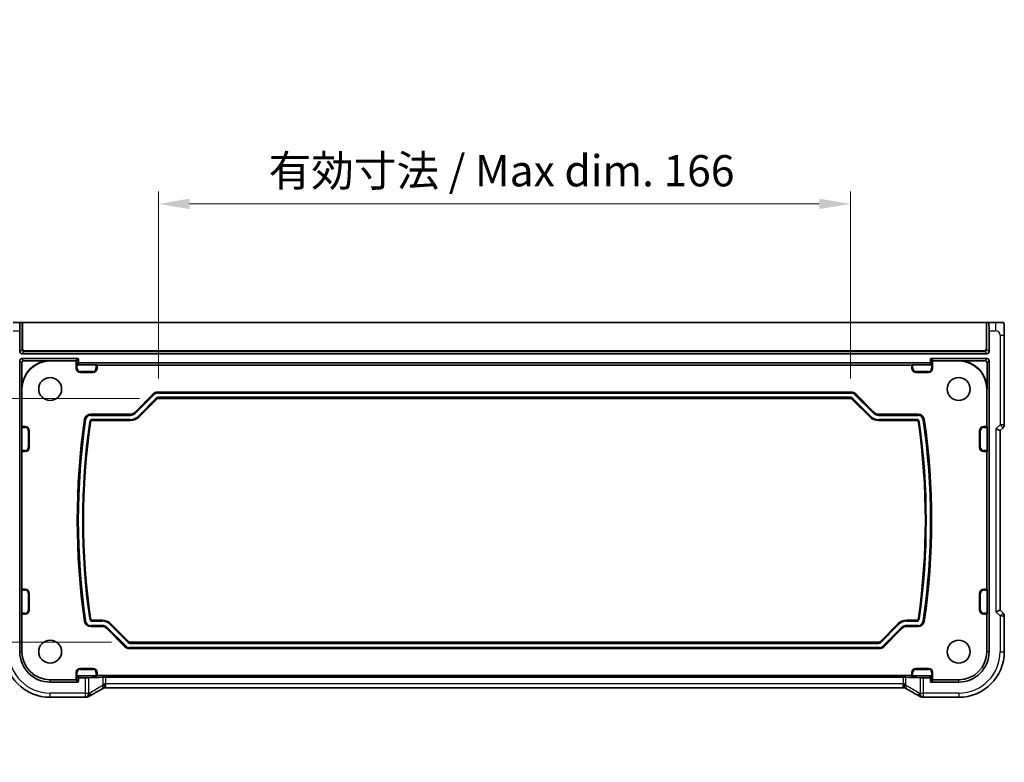
# Model space of a CAD drawing. Units: millimetres. Extents: x 0 to 7469, y 0 to 1405.
# Drawn here: x 7078 to 7314, y 147 to 325 of the extents above; entities that cross this region are included whole.
import ezdxf

# ---------------------------------------------------------------- set-up
doc = ezdxf.new("R2010")
doc.units = ezdxf.units.MM
for name, color, linetype, lineweight in [('Dimension (ISO)', 7, 'Continuous', 18), ('Visible (ISO)', 7, 'Continuous', 35), ('Visible Narrow (ISO)', 7, 'Continuous', 25)]:
    doc.layers.add(name, color=color, linetype=linetype, lineweight=lineweight)
doc.styles.add('Note Text (TK)', font='MS PGothic.ttf')
doc.dimstyles.new('Default - Method 1b (TK)', dxfattribs={"dimscale": 3, "dimtxt": 2.5, "dimasz": 2.5, "dimexe": 1, "dimexo": 1.5, "dimgap": 1, "dimtad": 1, "dimtoh": 1, "dimrnd": 1e-08, "dimdsep": 46, "dimtxsty": 'Note Text (TK)', "dimcen": 0.09, "dimdle": 5, "dimclrd": 100, "dimclre": 100, "dimclrt": 7, "dimadec": 1, "dimazin": 1, "dimtfac": 1, "dimtmove": 0, "dimatfit": 3, "dimfxl": 1, "dimtolj": 1, "dimlwd": -1, "dimlwe": -1, "dimarcsym": 0})

# ---------------------------------------------------------------- blocks, each defined once
blk = doc.blocks.new('*D94')
at = {"layer": 'Defpoints', "color": 0}
for p in [(7277.34, 280.83), (7111.29, 234.42), (7277.34, 234.42)]:
    blk.add_point(p, dxfattribs=at)
at = {"layer": 'Dimension (ISO)', "color": 100}
for p, q in [((7111.29, 238.92), (7111.29, 283.83)), ((7277.34, 238.92), (7277.34, 283.83)), ((7118.79, 280.83), (7269.84, 280.83))]:
    blk.add_line(p, q, dxfattribs=at)
for points in [[(7118.79, 282.08), (7118.79, 279.58), (7111.29, 280.83)], [(7269.84, 282.08), (7269.84, 279.58), (7277.34, 280.83)]]:
    blk.add_solid(points, dxfattribs=at)
at = {"layer": 'Dimension (ISO)', "color": 7, "insert": (7135.44, 288.78), "char_height": 7.5, "attachment_point": 4, "style": 'Note Text (TK)'}
blk.add_mtext('\\A1; 有効寸法 / Max dim. 166', dxfattribs=at)
blk = doc.blocks.new('*D95')
at = {"layer": 'Defpoints', "color": 0}
for p in [(7111.29, 234.16), (7037.24, 175.66), (7104.54, 175.66)]:
    blk.add_point(p, dxfattribs=at)
at = {"layer": 'Dimension (ISO)', "color": 100}
for p, q in [((7106.79, 234.16), (7034.24, 234.16)), ((7037.24, 226.66), (7037.24, 183.16)), ((7100.04, 175.66), (7034.24, 175.66))]:
    blk.add_line(p, q, dxfattribs=at)
for points in [[(7035.99, 226.66), (7038.49, 226.66), (7037.24, 234.16)], [(7035.99, 183.16), (7038.49, 183.16), (7037.24, 175.66)]]:
    blk.add_solid(points, dxfattribs=at)
at = {"layer": 'Dimension (ISO)', "color": 7, "insert": (7029.3, 146.87), "char_height": 7.5, "attachment_point": 4, "rotation": 90, "style": 'Note Text (TK)'}
blk.add_mtext('\\A1;有効寸法 / Max dim. 58.5', dxfattribs=at)

msp = doc.modelspace()

# ---------------------------------------------------------------- linework, layer by layer
at = {"layer": 'Visible (ISO)'}
for p, q in [((7078.094, 252.4111), (7076.4443, 252.4111)), ((7078.094, 252.4111), (7078.5587, 252.4111)), ((7078.7586, 252.4111), (7078.5587, 252.4111)), ((7078.7586, 252.4111), (7309.8723, 252.4111)), ((7310.0722, 252.4111), (7309.8723, 252.4111)), ((7310.0722, 252.4111), (7310.5369, 252.4111)), ((7312.1865, 252.4111), (7310.5369, 252.4111)), ((7078.0242, 245.3695), (7078.0242, 250.4111)), ((7310.6067, 250.4111), (7310.6067, 245.3695)), ((7314.2617, 227.8476), (7314.2617, 249.336)), ((7310.107, 244.8698), (7078.5239, 244.8698)), ((7078.5239, 243.7024), (7091.9068, 243.7024)), ((7092.1067, 243.5025), (7092.1067, 242.9023)), ((7296.5242, 242.9023), (7296.5242, 243.5025)), ((7296.724, 243.7024), (7310.107, 243.7024)), ((7078.0242, 173.4111), (7078.0242, 243.2027)), ((7078.513, 242.7138), (7078.513, 236.4111)), ((7085.3154, 243.2135), (7079.0127, 243.2135)), ((7085.3154, 243.1611), (7091.3656, 243.1611)), ((7091.5654, 241.4111), (7091.5654, 242.9612)), ((7091.8177, 242.2135), (7096.3199, 242.2135)), ((7092.3066, 242.7024), (7296.3243, 242.7024)), ((7096.5198, 242.2067), (7096.5654, 242.1611)), ((7096.5654, 242.1611), (7292.0654, 242.1611)), ((7096.5654, 242.1611), (7096.5654, 241.4111)), ((7292.0654, 242.1611), (7292.1111, 242.2067)), ((7292.0654, 241.4111), (7292.0654, 242.1611)), ((7292.3109, 242.2135), (7296.8132, 242.2135)), ((7297.0654, 241.4111), (7297.0654, 242.9612)), ((7297.2653, 243.1611), (7303.3154, 243.1611)), ((7309.6181, 243.2135), (7303.3154, 243.2135)), ((7310.1178, 236.4111), (7310.1178, 242.7138)), ((7310.6067, 243.2027), (7310.6067, 173.4111)), ((7095.5654, 240.4111), (7092.5654, 240.4111)), ((7296.0654, 240.4111), (7293.0654, 240.4111)), ((7078.5654, 227.4111), (7078.5654, 236.4111)), ((7310.0654, 236.4111), (7310.0654, 227.4111)), ((7105.6048, 230.8004), (7110.0261, 235.2218)), ((7110.9403, 234.0147), (7106.6654, 229.7398)), ((7111.0868, 235.6611), (7277.5441, 235.6611)), ((7277.337, 234.1611), (7111.2939, 234.1611)), ((7281.9654, 229.7398), (7277.6906, 234.0147)), ((7278.6048, 235.2218), (7283.0261, 230.8004)), ((7095.0467, 230.3611), (7104.5441, 230.3611)), ((7284.0868, 230.3611), (7293.5842, 230.3611)), ((7078.513, 221.6566), (7078.513, 227.1656)), ((7078.5198, 227.3655), (7078.5654, 227.4111)), ((7078.5654, 227.4111), (7079.3154, 227.4111)), ((7104.5441, 228.8611), (7095.4799, 228.8611)), ((7293.151, 228.8611), (7284.0868, 228.8611)), ((7309.3154, 227.4111), (7310.0654, 227.4111)), ((7310.0654, 227.4111), (7310.1111, 227.3655)), ((7310.1178, 227.1656), (7310.1178, 221.6566)), ((7312.2617, 226.8476), (7313.2617, 226.4334)), ((7313.2617, 226.4334), (7313.9688, 227.1405)), ((7080.3154, 226.4111), (7080.3154, 222.4111)), ((7308.3154, 222.4111), (7308.3154, 226.4111)), ((7313.2617, 183.3888), (7313.2617, 226.4334)), ((7078.5654, 221.4111), (7078.5198, 221.4567)), ((7078.5654, 188.4111), (7078.5654, 221.4111)), ((7079.3154, 221.4111), (7078.5654, 221.4111)), ((7310.0654, 221.4111), (7309.3154, 221.4111)), ((7310.1111, 221.4567), (7310.0654, 221.4111)), ((7310.0654, 221.4111), (7310.0654, 188.4111)), ((7078.513, 182.6566), (7078.513, 188.1656)), ((7078.5198, 188.3655), (7078.5654, 188.4111)), ((7078.5654, 188.4111), (7079.3154, 188.4111)), ((7080.3154, 187.4111), (7080.3154, 183.4111)), ((7308.3154, 183.4111), (7308.3154, 187.4111)), ((7309.3154, 188.4111), (7310.0654, 188.4111)), ((7310.0654, 188.4111), (7310.1111, 188.3655)), ((7310.1178, 188.1656), (7310.1178, 182.6566)), ((7078.5654, 182.4111), (7078.5198, 182.4567)), ((7078.5654, 173.4111), (7078.5654, 182.4111)), ((7079.3154, 182.4111), (7078.5654, 182.4111)), ((7310.0654, 182.4111), (7309.3154, 182.4111)), ((7310.1111, 182.4567), (7310.0654, 182.4111)), ((7310.0654, 182.4111), (7310.0654, 173.4111)), ((7312.2617, 182.9746), (7313.2617, 183.3888)), ((7313.9688, 182.6817), (7313.2617, 183.3888)), ((7314.2617, 181.9746), (7314.2617, 173.4111)), ((7095.4799, 180.9611), (7097.7941, 180.9611)), ((7099.9154, 180.0824), (7104.1903, 175.8076)), ((7284.4406, 175.8076), (7288.7154, 180.0824)), ((7290.8368, 180.9611), (7293.151, 180.9611)), ((7097.7941, 179.4611), (7095.0467, 179.4611)), ((7103.2761, 174.6004), (7098.8548, 179.0218)), ((7289.7761, 179.0218), (7285.3548, 174.6004)), ((7293.5842, 179.4611), (7290.8368, 179.4611)), ((7104.5439, 175.6611), (7284.087, 175.6611)), ((7284.2941, 174.1611), (7104.3368, 174.1611)), ((7091.5654, 168.4111), (7091.5654, 166.861)), ((7092.5654, 169.4111), (7095.5654, 169.4111)), ((7096.5654, 168.4111), (7096.5654, 167.6611)), ((7292.0654, 167.6611), (7292.0654, 168.4111)), ((7293.0654, 169.4111), (7296.0654, 169.4111)), ((7297.0654, 168.4111), (7297.0654, 166.861)), ((7091.3656, 166.6611), (7085.3154, 166.6611)), ((7091.9068, 166.1198), (7085.3154, 166.1198)), ((7096.3199, 167.6087), (7091.8177, 167.6087)), ((7092.1067, 166.92), (7092.1067, 166.3197)), ((7093.7368, 167.1198), (7092.3066, 167.1198)), ((7096.5654, 167.6611), (7096.5198, 167.6155)), ((7292.0654, 167.6611), (7096.5654, 167.6611)), ((7098.6494, 167.2944), (7289.9814, 167.2944)), ((7292.1111, 167.6155), (7292.0654, 167.6611)), ((7296.8132, 167.6087), (7292.3109, 167.6087)), ((7296.3243, 167.1198), (7294.8941, 167.1198)), ((7296.5242, 166.3197), (7296.5242, 166.92)), ((7303.3154, 166.1198), (7296.724, 166.1198)), ((7303.3154, 166.6611), (7297.2653, 166.6611)), ((7289.9814, 164.7269), (7098.6494, 164.7269)), ((7093.7368, 162.4649), (7085.3154, 162.4649)), ((7303.3154, 162.4649), (7294.8941, 162.4649))]:
    msp.add_line(p, q, dxfattribs=at)
for centre in [(7085.3154, 236.4111), (7303.3154, 236.4111), (7085.3154, 173.4111), (7303.3154, 173.4111)]:
    msp.add_circle(centre, 2.75, dxfattribs=at)
for centre, radius, start, end in [((7085.3154, 236.4111), 6.8024, 90, 180), ((7085.3154, 236.4111), 6.75, 90, 180), ((7092.5654, 241.4111), 1, 180, 270), ((7095.5654, 241.4111), 1, 270, 0), ((7293.0654, 241.4111), 1, 180, 270), ((7296.0654, 241.4111), 1, 270, 0), ((7303.3154, 236.4111), 6.8024, 0, 90), ((7303.3154, 236.4111), 6.75, 0, 90), ((7111.0868, 234.1611), 1.5, 90, 135), ((7111.2939, 233.6611), 0.5, 90, 135), ((7277.337, 233.6611), 0.5, 45, 90), ((7277.5441, 234.1611), 1.5, 45, 90), ((7095.0467, 228.8611), 1.5, 90, 171.730916), ((7104.5441, 231.8611), 1.5, 270, 315), ((7104.5441, 231.8611), 3, 270, 315), ((7284.0868, 231.8611), 3, 225, 270), ((7284.0868, 231.8611), 1.5, 225, 270), ((7293.5842, 228.8611), 1.5, 8.269084, 90), ((7079.3154, 226.4111), 1, 0, 90), ((7259.8404, 204.9111), 168.025, 171.730916, 188.269084), ((7259.8404, 204.9111), 166.525, 171.880175, 188.119825), ((7095.4799, 228.3611), 0.5, 90, 171.880175), ((7293.151, 228.3611), 0.5, 8.119825, 90), ((7128.7904, 204.9111), 166.525, 351.880175, 8.119825), ((7128.7904, 204.9111), 168.025, 351.730916, 8.269084), ((7309.3154, 226.4111), 1, 90, 180), ((7313.2617, 227.8476), 1, 315, 0), ((7079.3154, 222.4111), 1, 270, 0), ((7309.3154, 222.4111), 1, 180, 270), ((7079.3154, 187.4111), 1, 0, 90), ((7309.3154, 187.4111), 1, 90, 180), ((7079.3154, 183.4111), 1, 270, 0), ((7309.3154, 183.4111), 1, 180, 270), ((7313.2617, 181.9746), 1, 0, 45), ((7095.0467, 180.9611), 1.5, 188.269084, 270), ((7095.4799, 181.4611), 0.5, 188.119825, 270), ((7097.7941, 177.9611), 3, 45, 90), ((7290.8368, 177.9611), 3, 90, 135), ((7293.151, 181.4611), 0.5, 270, 351.880175), ((7293.5842, 180.9611), 1.5, 270, 351.730916), ((7097.7941, 177.9611), 1.5, 45, 90), ((7290.8368, 177.9611), 1.5, 90, 135), ((7104.5439, 176.1611), 0.5, 225, 270), ((7284.087, 176.1611), 0.5, 270, 315), ((7085.3154, 173.4111), 10.9462, 180, 270), ((7085.3154, 173.4111), 7.2913, 180, 270), ((7085.3154, 173.4111), 6.75, 180, 270), ((7104.3368, 175.6611), 1.5, 225, 270), ((7284.2941, 175.6611), 1.5, 270, 315), ((7303.3154, 173.4111), 10.9462, 270, 0), ((7303.3154, 173.4111), 7.2913, 270, 0), ((7303.3154, 173.4111), 6.75, 270, 0), ((7092.5654, 168.4111), 1, 90, 180), ((7095.5654, 168.4111), 1, 0, 90), ((7293.0654, 168.4111), 1, 90, 180), ((7296.0654, 168.4111), 1, 0, 90), ((7093.7368, 163.4649), 1, 270, 275.046689), ((7094.0601, 163.4925), 1, 274.725518, 300.643368), ((7294.5707, 163.4925), 1, 239.356632, 265.274482), ((7294.8941, 163.4649), 1, 264.953311, 270)]:
    msp.add_arc(centre, radius, start, end, dxfattribs=at)
for centre, major_axis, ratio, start_param, end_param in [((7078.094, 250.4111), (0, 2), 0.03492077, 0, 1.57079633), ((7310.5369, 250.4111), (0, -2), 0.03492077, 1.57079633, 3.14159265), ((7078.5245, 245.3701), (-0.354, -0.354), 0.99878277, 5.49839613, 7.06797448), ((7078.5245, 243.2021), (-0.354, 0.354), 0.99878277, 5.49839613, 7.06797448), ((7091.9066, 243.5023), (0.1416, 0.1416), 0.99878277, 5.49839613, 7.06797448), ((7296.7243, 243.5023), (-0.1416, 0.1416), 0.99878277, 5.49839613, 7.06797448), ((7310.1064, 245.3701), (0.354, -0.354), 0.99878277, 5.49839613, 7.06797448), ((7310.1064, 243.2021), (0.354, 0.354), 0.99878277, 5.49839613, 7.06797448), ((7079.0134, 242.7132), (-0.354, 0.354), 0.99878277, 5.49839613, 7.06797448), ((7091.3653, 242.961), (0.1416, 0.1416), 0.99878277, 5.49839613, 7.06797448), ((7091.8109, 242.4066), (0.1861, -0.0771), 0.95183329, 3.55204952, 5.08793926), ((7091.8179, 242.4136), (-0.1416, -0.1416), 0.99878277, 0.75110057, 0.78478918), ((7092.3068, 242.9025), (-0.1416, -0.1416), 0.99878277, 5.49839613, 7.06797448), ((7096.3199, 242.2065), (0.2, 0), 0.03492077, 0.03490659, 1.57079633), ((7292.3109, 242.2065), (0.2, 0), 0.03492077, 1.57079633, 3.10668607), ((7296.324, 242.9025), (0.1416, -0.1416), 0.99878277, 5.49839613, 7.06797448), ((7296.8129, 242.4136), (0.1416, -0.1416), 0.99878277, 5.49839613, 5.53208474), ((7296.8199, 242.4066), (-0.1861, -0.0771), 0.95183329, 1.19524604, 2.73113579), ((7297.2656, 242.961), (-0.1416, 0.1416), 0.99878277, 5.49839613, 7.06797448), ((7309.6175, 242.7132), (0.354, 0.354), 0.99878277, 5.49839613, 7.06797448), ((7078.52, 227.1656), (0, 0.2), 0.03492077, 0.03490658, 1.57079633), ((7310.1108, 227.1656), (0, -0.2), 0.03492077, 1.57079633, 3.10668607), ((7078.52, 221.6566), (0, 0.2), 0.03492077, 1.57079633, 3.10668607), ((7310.1108, 221.6566), (0, -0.2), 0.03492077, 0.03490659, 1.57079633), ((7078.52, 188.1656), (0, 0.2), 0.03492077, 0.03490658, 1.57079633), ((7310.1108, 188.1656), (0, -0.2), 0.03492077, 1.57079633, 3.10668607), ((7078.52, 182.6566), (0, 0.2), 0.03492077, 1.57079633, 3.10668607), ((7310.1108, 182.6566), (0, -0.2), 0.03492077, 0.03490659, 1.57079633), ((7091.3653, 166.8612), (0.1416, -0.1416), 0.99878277, 5.49839613, 7.06797448), ((7091.8109, 167.4156), (0.1861, 0.0771), 0.95183329, 1.19524604, 2.73113579), ((7091.8179, 167.4086), (-0.1416, 0.1416), 0.99878277, 5.49839613, 5.53208474), ((7091.9066, 166.32), (0.1416, -0.1416), 0.99878277, 5.49839613, 7.06797448), ((7092.3068, 166.9197), (-0.1416, 0.1416), 0.99878277, 5.49839613, 7.06797448), ((7093.7368, 167.1548), (-1, 0), 0.03492077, 1.57079633, 2.60600065), ((7111.7961, 166.7805), (-20, 0), 0.03492077, 5.47654578, 5.7475933), ((7096.3199, 167.6157), (-0.2, 0), 0.03492077, 1.57079633, 3.10668607), ((7098.6494, 167.2595), (-1, 0), 0.03492077, 4.71238898, 5.47654578), ((7289.9814, 167.2595), (-1, 0), 0.03492077, 3.94823218, 4.71238898), ((7276.8348, 166.7805), (20, 0), 0.03492077, 0.53559201, 0.80663953), ((7292.3109, 167.6157), (-0.2, 0), 0.03492077, 0.03490659, 1.57079633), ((7294.8941, 167.1548), (-1, 0), 0.03492077, 0.53559201, 1.57079633), ((7296.324, 166.9197), (0.1416, 0.1416), 0.99878277, 5.49839613, 7.06797448), ((7296.7243, 166.32), (-0.1416, -0.1416), 0.99878277, 5.49839613, 7.06797448), ((7296.8129, 167.4086), (0.1416, 0.1416), 0.99878277, 0.75110057, 0.78478918), ((7296.8199, 167.4156), (-0.1861, 0.0771), 0.95183329, 3.55204952, 5.08793926), ((7297.2656, 166.8612), (-0.1416, -0.1416), 0.99878277, 5.49839613, 7.06797448), ((7098.6493, 164.6307), (-1.892, 0), 0.05087773, 4.71233076, 4.92028187), ((7289.9815, 164.6306), (-1.8924, 0), 0.05089632, 4.50451851, 4.71242283), ((7111.4039, 162.0162), (20.3369, 0.063), 0.04957285, 2.58429531, 2.61458818), ((7277.2323, 162.0175), (20.3307, -0.064), 0.04954287, 0.52700229, 0.55730447)]:
    msp.add_ellipse(centre, major_axis=major_axis, ratio=ratio, start_param=start_param, end_param=end_param, dxfattribs=at)
for points, knots in [([(7313.937, 252.4111), (7313.9291, 252.4111), (7313.8681, 252.4111), (7313.6798, 252.4111), (7313.4296, 252.4111), (7312.9959, 252.4111), (7312.6062, 252.4111), (7312.4575, 252.4111), (7312.3158, 252.4111), (7312.1865, 252.4111)], [0.078303949, 0.078303949, 0.078303949, 0.078303949, 0.40337672, 0.40337672, 0.40337672, 0.835245458, 0.835245458, 0.835245458, 1, 1, 1, 1]), ([(7313.9408, 252.4111), (7313.9495, 252.4111), (7313.9593, 252.4105), (7313.9746, 252.4088), (7313.9813, 252.4078), (7313.9891, 252.4064), (7313.9912, 252.406), (7313.9976, 252.4047), (7314.0021, 252.4036), (7314.0159, 252.3998), (7314.0254, 252.3964), (7314.0479, 252.3862), (7314.0597, 252.3789), (7314.0828, 252.3624), (7314.093, 252.3533), (7314.1442, 252.3027), (7314.1557, 252.2701), (7314.1741, 252.2049), (7314.1801, 252.1725), (7314.1989, 252.0391), (7314.2095, 251.9039), (7314.224, 251.6438), (7314.2287, 251.5391), (7314.2406, 251.2294), (7314.2466, 251.0067), (7314.2596, 250.3171), (7314.2617, 249.82), (7314.2617, 249.336)], [0, 0, 0, 0, 0.005978161, 0.005978161, 0.011900008, 0.011900008, 0.01358733, 0.01358733, 0.015405449, 0.015405449, 0.019018304, 0.019018304, 0.025020186, 0.025020186, 0.032880464, 0.032880464, 0.071538278, 0.071538278, 0.101588584, 0.101588584, 0.172300743, 0.172300743, 0.212650636, 0.212650636, 0.285386199, 0.285386199, 0.430581546, 0.430581546, 0.430581546, 0.430581546]), ([(7098.3278, 165.7214), (7098.3281, 165.7198), (7098.3284, 165.7183), (7098.3417, 165.6575), (7098.3529, 165.5982), (7098.3716, 165.4814), (7098.3791, 165.424), (7098.396, 165.2571), (7098.3994, 165.1538), (7098.3897, 164.969), (7098.3758, 164.891), (7098.3342, 164.7844), (7098.3091, 164.7513), (7098.279, 164.7355)], [-0.14941647, -0.14941647, -0.14941647, -0.14941647, -0.148946586, -0.148946586, -0.130707111, -0.130707111, -0.112499718, -0.112499718, -0.076213961, -0.076213961, -0.038261464, -0.038261464, -0.005677507, -0.005677507, -0.005677507, -0.005677507]), ([(7290.3031, 165.7214), (7290.3028, 165.7198), (7290.3024, 165.7183), (7290.2887, 165.6553), (7290.2772, 165.5938), (7290.2583, 165.4745), (7290.2508, 165.4167), (7290.2348, 165.2531), (7290.2316, 165.1531), (7290.241, 164.9699), (7290.2549, 164.8912), (7290.2968, 164.7843), (7290.3219, 164.7513), (7290.3519, 164.7355)], [-0.149410835, -0.149410835, -0.149410835, -0.149410835, -0.148945584, -0.148945584, -0.130024629, -0.130024629, -0.111660977, -0.111660977, -0.076472501, -0.076472501, -0.038195181, -0.038195181, -0.005677491, -0.005677491, -0.005677491, -0.005677491]), ([(7097.7516, 164.4508), (7097.5086, 164.3157), (7097.2713, 164.183), (7096.8088, 163.9231), (7096.5835, 163.7959), (7096.1454, 163.547), (7095.9327, 163.4254), (7095.5203, 163.1881), (7095.3206, 163.0725), (7094.9349, 162.8475), (7094.7489, 162.7382), (7094.5698, 162.6321)], [-0.923294824, -0.923294824, -0.923294824, -0.923294824, -0.874974556, -0.874974556, -0.826654289, -0.826654289, -0.778334022, -0.778334022, -0.730013755, -0.730013755, -0.681693487, -0.681693487, -0.681693487, -0.681693487]), ([(7098.279, 164.7355), (7098.2398, 164.7148), (7098.2012, 164.6944), (7098.1257, 164.6542), (7098.0886, 164.6344), (7098.0162, 164.5955), (7097.9808, 164.5764), (7097.9119, 164.539), (7097.8784, 164.5207), (7097.8134, 164.4851), (7097.782, 164.4677), (7097.7516, 164.4508)], [-1.255826212, -1.255826212, -1.255826212, -1.255826212, -1.189319935, -1.189319935, -1.122813657, -1.122813657, -1.056307379, -1.056307379, -0.989801101, -0.989801101, -0.923294824, -0.923294824, -0.923294824, -0.923294824]), ([(7290.8792, 164.4508), (7290.8489, 164.4677), (7290.8174, 164.4851), (7290.7524, 164.5207), (7290.7189, 164.539), (7290.6501, 164.5764), (7290.6147, 164.5955), (7290.5423, 164.6344), (7290.5052, 164.6542), (7290.4296, 164.6944), (7290.3911, 164.7148), (7290.3519, 164.7355)], [0.923294824, 0.923294824, 0.923294824, 0.923294824, 0.989801101, 0.989801101, 1.056307379, 1.056307379, 1.122813657, 1.122813657, 1.189319935, 1.189319935, 1.255826212, 1.255826212, 1.255826212, 1.255826212]), ([(7294.061, 162.6321), (7293.882, 162.7382), (7293.6959, 162.8475), (7293.3102, 163.0725), (7293.1106, 163.1881), (7292.6982, 163.4254), (7292.4854, 163.547), (7292.0474, 163.7959), (7291.8221, 163.9231), (7291.3595, 164.183), (7291.1222, 164.3157), (7290.8792, 164.4508)], [0.681693487, 0.681693487, 0.681693487, 0.681693487, 0.730013755, 0.730013755, 0.778334022, 0.778334022, 0.826654289, 0.826654289, 0.874974556, 0.874974556, 0.923294824, 0.923294824, 0.923294824, 0.923294824])]:
    msp.add_open_spline(points, degree=3, knots=knots, dxfattribs=at)
at = {"layer": 'Visible Narrow (ISO)'}
for p, q in [((7078.5587, 252.4111), (7078.5587, 245.9041)), ((7078.7586, 245.9041), (7078.7586, 252.4111)), ((7309.8723, 252.4111), (7309.8723, 245.9041)), ((7310.0722, 245.9041), (7310.0722, 252.4111)), ((7312.1865, 252.4111), (7312.1865, 250.4111)), ((7076.4443, 250.4111), (7078.0242, 250.4111)), ((7310.6067, 250.4111), (7312.1865, 250.4111)), ((7313.2617, 249.336), (7314.2617, 249.336)), ((7313.2617, 249.336), (7313.2617, 227.8476)), ((7078.5587, 245.9041), (7078.0242, 245.3695)), ((7078.5587, 245.9041), (7078.7586, 245.9041)), ((7309.8723, 245.9041), (7310.0722, 245.9041)), ((7310.6067, 245.3695), (7310.0722, 245.9041)), ((7078.5239, 244.8698), (7079.0584, 245.4044)), ((7079.0127, 243.2135), (7078.5239, 243.7024)), ((7079.0584, 245.6042), (7079.0584, 245.4044)), ((7309.5725, 245.6042), (7079.0584, 245.6042)), ((7079.0584, 245.4044), (7309.5725, 245.4044)), ((7091.9068, 243.7024), (7091.3656, 243.1611)), ((7091.5654, 242.9612), (7092.1067, 243.5025)), ((7296.5242, 243.5025), (7297.0654, 242.9612)), ((7297.2653, 243.1611), (7296.724, 243.7024)), ((7309.5725, 245.4044), (7309.5725, 245.6042)), ((7309.5725, 245.4044), (7310.107, 244.8698)), ((7310.107, 243.7024), (7309.6181, 243.2135)), ((7078.0242, 243.2027), (7078.513, 242.7138)), ((7085.3154, 243.2135), (7085.3154, 243.1611)), ((7091.5654, 241.4111), (7091.6111, 241.4111)), ((7092.1067, 242.9023), (7091.6111, 242.4066)), ((7091.6111, 242.4066), (7091.6111, 241.4111)), ((7091.8109, 241.4111), (7091.6111, 241.4111)), ((7091.8109, 241.4111), (7091.8109, 242.2136)), ((7091.8177, 242.2135), (7092.3066, 242.7024)), ((7096.3199, 242.2135), (7096.3199, 241.4111)), ((7096.3199, 241.4111), (7096.5198, 241.4111)), ((7096.5198, 241.4111), (7096.5198, 242.2067)), ((7096.5654, 241.4111), (7096.5198, 241.4111)), ((7292.0654, 241.4111), (7292.1111, 241.4111)), ((7292.1111, 242.2067), (7292.1111, 241.4111)), ((7292.3109, 241.4111), (7292.1111, 241.4111)), ((7292.3109, 241.4111), (7292.3109, 242.2135)), ((7296.3243, 242.7024), (7296.8132, 242.2135)), ((7297.0198, 242.4066), (7296.5242, 242.9023)), ((7296.8199, 242.2136), (7296.8199, 241.4111)), ((7296.8199, 241.4111), (7297.0198, 241.4111)), ((7297.0198, 241.4111), (7297.0198, 242.4066)), ((7297.0654, 241.4111), (7297.0198, 241.4111)), ((7303.3154, 243.2135), (7303.3154, 243.1611)), ((7310.1178, 242.7138), (7310.6067, 243.2027)), ((7092.5654, 240.6566), (7092.5654, 240.4567)), ((7095.5654, 240.6566), (7092.5654, 240.6566)), ((7092.5654, 240.4567), (7095.5654, 240.4567)), ((7092.5654, 240.4111), (7092.5654, 240.4567)), ((7095.5654, 240.6566), (7095.5654, 240.4567)), ((7095.5654, 240.4111), (7095.5654, 240.4567)), ((7293.0654, 240.6566), (7293.0654, 240.4567)), ((7296.0654, 240.6566), (7293.0654, 240.6566)), ((7293.0654, 240.4567), (7296.0654, 240.4567)), ((7293.0654, 240.4111), (7293.0654, 240.4567)), ((7296.0654, 240.6566), (7296.0654, 240.4567)), ((7296.0654, 240.4111), (7296.0654, 240.4567)), ((7078.513, 236.4111), (7078.5654, 236.4111)), ((7310.1178, 236.4111), (7310.0654, 236.4111)), ((7110.0707, 235.1771), (7105.6494, 230.7558)), ((7105.7907, 230.6145), (7110.212, 235.0358)), ((7110.7544, 234.2006), (7106.4795, 229.9257)), ((7106.6208, 229.7844), (7110.8957, 234.0593)), ((7110.0261, 235.2218), (7110.0707, 235.1771)), ((7110.212, 235.0358), (7110.0707, 235.1771)), ((7110.7544, 234.2006), (7110.8957, 234.0593)), ((7110.9403, 234.0147), (7110.8957, 234.0593)), ((7111.0868, 235.6611), (7111.0868, 235.598)), ((7111.0868, 235.3981), (7111.0868, 235.598)), ((7277.5441, 235.598), (7111.0868, 235.598)), ((7111.0868, 235.3981), (7277.5441, 235.3981)), ((7277.337, 234.4241), (7111.2939, 234.4241)), ((7111.2939, 234.4241), (7111.2939, 234.2242)), ((7111.2939, 234.2242), (7277.337, 234.2242)), ((7111.2939, 234.1611), (7111.2939, 234.2242)), ((7277.337, 234.4241), (7277.337, 234.2242)), ((7277.337, 234.1611), (7277.337, 234.2242)), ((7277.5441, 235.6611), (7277.5441, 235.598)), ((7277.5441, 235.3981), (7277.5441, 235.598)), ((7277.6906, 234.0147), (7277.7352, 234.0593)), ((7277.8765, 234.2006), (7277.7352, 234.0593)), ((7277.7352, 234.0593), (7282.0101, 229.7844)), ((7282.1514, 229.9257), (7277.8765, 234.2006)), ((7278.4188, 235.0358), (7278.5602, 235.1771)), ((7278.4188, 235.0358), (7282.8401, 230.6145)), ((7278.6048, 235.2218), (7278.5602, 235.1771)), ((7282.9815, 230.7558), (7278.5602, 235.1771)), ((7095.0467, 230.3611), (7095.0467, 230.298)), ((7095.0467, 230.0981), (7095.0467, 230.298)), ((7104.5441, 230.298), (7095.0467, 230.298)), ((7095.0467, 230.0981), (7104.5441, 230.0981)), ((7104.5441, 230.3611), (7104.5441, 230.298)), ((7104.5441, 230.0981), (7104.5441, 230.298)), ((7105.6048, 230.8004), (7105.6494, 230.7558)), ((7105.7907, 230.6145), (7105.6494, 230.7558)), ((7106.4795, 229.9257), (7106.6208, 229.7844)), ((7106.6654, 229.7398), (7106.6208, 229.7844)), ((7281.9654, 229.7398), (7282.0101, 229.7844)), ((7282.1514, 229.9257), (7282.0101, 229.7844)), ((7282.8401, 230.6145), (7282.9815, 230.7558)), ((7283.0261, 230.8004), (7282.9815, 230.7558)), ((7284.0868, 230.3611), (7284.0868, 230.298)), ((7284.0868, 230.0981), (7284.0868, 230.298)), ((7293.5842, 230.298), (7284.0868, 230.298)), ((7284.0868, 230.0981), (7293.5842, 230.0981)), ((7293.5842, 230.3611), (7293.5842, 230.298)), ((7293.5842, 230.0981), (7293.5842, 230.298)), ((7078.513, 227.1656), (7079.3154, 227.1656)), ((7079.3154, 227.3655), (7078.5198, 227.3655)), ((7079.3154, 227.4111), (7079.3154, 227.3655)), ((7079.3154, 227.1656), (7079.3154, 227.3655)), ((7093.5623, 229.0768), (7093.6247, 229.0678)), ((7093.8225, 229.039), (7093.6247, 229.0678)), ((7094.7245, 228.4689), (7094.9224, 228.4406)), ((7094.9849, 228.4317), (7094.9224, 228.4406)), ((7104.5441, 229.1241), (7095.4799, 229.1241)), ((7095.4799, 229.1241), (7095.4799, 228.9242)), ((7095.4799, 228.9242), (7104.5441, 228.9242)), ((7095.4799, 228.8611), (7095.4799, 228.9242)), ((7104.5441, 229.1241), (7104.5441, 228.9242)), ((7104.5441, 228.8611), (7104.5441, 228.9242)), ((7293.151, 229.1241), (7284.0868, 229.1241)), ((7284.0868, 229.1241), (7284.0868, 228.9242)), ((7284.0868, 228.9242), (7293.151, 228.9242)), ((7284.0868, 228.8611), (7284.0868, 228.9242)), ((7293.151, 229.1241), (7293.151, 228.9242)), ((7293.151, 228.8611), (7293.151, 228.9242)), ((7293.646, 228.4317), (7293.7085, 228.4406)), ((7293.9063, 228.4689), (7293.7085, 228.4406)), ((7294.8083, 229.039), (7295.0061, 229.0678)), ((7295.0686, 229.0768), (7295.0061, 229.0678)), ((7309.3154, 227.4111), (7309.3154, 227.3655)), ((7309.3154, 227.1656), (7309.3154, 227.3655)), ((7310.1111, 227.3655), (7309.3154, 227.3655)), ((7309.3154, 227.1656), (7310.1178, 227.1656)), ((7313.2617, 227.8476), (7312.2617, 226.8476)), ((7312.2617, 226.8476), (7312.2617, 182.9746)), ((7313.2617, 227.8476), (7313.9688, 227.1405)), ((7314.2617, 227.8476), (7313.2617, 227.8476)), ((7080.0699, 226.4111), (7080.2698, 226.4111)), ((7080.0699, 226.4111), (7080.0699, 222.4111)), ((7080.2698, 222.4111), (7080.2698, 226.4111)), ((7080.3154, 226.4111), (7080.2698, 226.4111)), ((7308.3154, 226.4111), (7308.3611, 226.4111)), ((7308.5609, 226.4111), (7308.3611, 226.4111)), ((7308.3611, 226.4111), (7308.3611, 222.4111)), ((7308.5609, 222.4111), (7308.5609, 226.4111)), ((7080.0699, 222.4111), (7080.2698, 222.4111)), ((7080.3154, 222.4111), (7080.2698, 222.4111)), ((7308.3154, 222.4111), (7308.3611, 222.4111)), ((7308.5609, 222.4111), (7308.3611, 222.4111)), ((7079.3154, 221.6566), (7078.513, 221.6566)), ((7078.5198, 221.4567), (7079.3154, 221.4567)), ((7079.3154, 221.6566), (7079.3154, 221.4567)), ((7079.3154, 221.4111), (7079.3154, 221.4567)), ((7309.3154, 221.6566), (7309.3154, 221.4567)), ((7310.1178, 221.6566), (7309.3154, 221.6566)), ((7309.3154, 221.4567), (7310.1111, 221.4567)), ((7309.3154, 221.4111), (7309.3154, 221.4567)), ((7078.513, 188.1656), (7079.3154, 188.1656)), ((7079.3154, 188.3655), (7078.5198, 188.3655)), ((7079.3154, 188.4111), (7079.3154, 188.3655)), ((7079.3154, 188.1656), (7079.3154, 188.3655)), ((7080.0699, 187.4111), (7080.2698, 187.4111)), ((7080.0699, 187.4111), (7080.0699, 183.4111)), ((7080.2698, 183.4111), (7080.2698, 187.4111)), ((7080.3154, 187.4111), (7080.2698, 187.4111)), ((7308.3154, 187.4111), (7308.3611, 187.4111)), ((7308.5609, 187.4111), (7308.3611, 187.4111)), ((7308.3611, 187.4111), (7308.3611, 183.4111)), ((7308.5609, 183.4111), (7308.5609, 187.4111)), ((7309.3154, 188.4111), (7309.3154, 188.3655)), ((7309.3154, 188.1656), (7309.3154, 188.3655)), ((7310.1111, 188.3655), (7309.3154, 188.3655)), ((7309.3154, 188.1656), (7310.1178, 188.1656)), ((7079.3154, 182.6566), (7078.513, 182.6566)), ((7078.5198, 182.4567), (7079.3154, 182.4567)), ((7079.3154, 182.6566), (7079.3154, 182.4567)), ((7079.3154, 182.4111), (7079.3154, 182.4567)), ((7080.0699, 183.4111), (7080.2698, 183.4111)), ((7080.3154, 183.4111), (7080.2698, 183.4111)), ((7308.3154, 183.4111), (7308.3611, 183.4111)), ((7308.5609, 183.4111), (7308.3611, 183.4111)), ((7309.3154, 182.6566), (7309.3154, 182.4567)), ((7310.1178, 182.6566), (7309.3154, 182.6566)), ((7309.3154, 182.4567), (7310.1111, 182.4567)), ((7309.3154, 182.4111), (7309.3154, 182.4567)), ((7312.2617, 182.9746), (7313.2617, 181.9746)), ((7313.9688, 182.6817), (7313.2617, 181.9746)), ((7313.2617, 181.9746), (7314.2617, 181.9746)), ((7313.2617, 181.9746), (7313.2617, 173.4111)), ((7093.5623, 180.7454), (7093.6247, 180.7544)), ((7093.8225, 180.7832), (7093.6247, 180.7544)), ((7094.7245, 181.3533), (7094.9224, 181.3816)), ((7094.9849, 181.3905), (7094.9224, 181.3816)), ((7095.0467, 179.7241), (7095.0467, 179.5242)), ((7097.7941, 179.7241), (7095.0467, 179.7241)), ((7095.4799, 180.9611), (7095.4799, 180.898)), ((7095.4799, 180.898), (7095.4799, 180.6981)), ((7097.7941, 180.898), (7095.4799, 180.898)), ((7095.4799, 180.6981), (7097.7941, 180.6981)), ((7097.7941, 180.9611), (7097.7941, 180.898)), ((7097.7941, 180.6981), (7097.7941, 180.898)), ((7097.7941, 179.5242), (7097.7941, 179.7241)), ((7099.7295, 179.8965), (7099.8708, 180.0378)), ((7099.7295, 179.8965), (7104.0044, 175.6216)), ((7099.9154, 180.0824), (7099.8708, 180.0378)), ((7104.1457, 175.7629), (7099.8708, 180.0378)), ((7288.7601, 180.0378), (7284.4852, 175.7629)), ((7284.6265, 175.6216), (7288.9014, 179.8965)), ((7288.7154, 180.0824), (7288.7601, 180.0378)), ((7288.9014, 179.8965), (7288.7601, 180.0378)), ((7290.8368, 180.9611), (7290.8368, 180.898)), ((7290.8368, 180.6981), (7290.8368, 180.898)), ((7293.151, 180.898), (7290.8368, 180.898)), ((7290.8368, 180.6981), (7293.151, 180.6981)), ((7290.8368, 179.7241), (7290.8368, 179.5242)), ((7293.5842, 179.7241), (7290.8368, 179.7241)), ((7293.151, 180.9611), (7293.151, 180.898)), ((7293.151, 180.6981), (7293.151, 180.898)), ((7293.5842, 179.7241), (7293.5842, 179.5242)), ((7293.646, 181.3905), (7293.7085, 181.3816)), ((7293.9063, 181.3533), (7293.7085, 181.3816)), ((7294.8083, 180.7832), (7295.0061, 180.7544)), ((7295.0686, 180.7454), (7295.0061, 180.7544)), ((7095.0467, 179.5242), (7097.7941, 179.5242)), ((7095.0467, 179.4611), (7095.0467, 179.5242)), ((7097.7941, 179.4611), (7097.7941, 179.5242)), ((7098.8548, 179.0218), (7098.8994, 179.0664)), ((7099.0407, 179.2077), (7098.8994, 179.0664)), ((7098.8994, 179.0664), (7103.3207, 174.6451)), ((7103.462, 174.7864), (7099.0407, 179.2077)), ((7289.5901, 179.2077), (7285.1688, 174.7864)), ((7285.3102, 174.6451), (7289.7315, 179.0664)), ((7289.5901, 179.2077), (7289.7315, 179.0664)), ((7289.7761, 179.0218), (7289.7315, 179.0664)), ((7290.8368, 179.5242), (7293.5842, 179.5242)), ((7290.8368, 179.4611), (7290.8368, 179.5242)), ((7293.5842, 179.4611), (7293.5842, 179.5242)), ((7104.0044, 175.6216), (7104.1457, 175.7629)), ((7104.1903, 175.8076), (7104.1457, 175.7629)), ((7104.5439, 175.6611), (7104.5439, 175.598)), ((7104.5439, 175.3981), (7104.5439, 175.598)), ((7284.087, 175.598), (7104.5439, 175.598)), ((7104.5439, 175.3981), (7284.087, 175.3981)), ((7284.087, 175.6611), (7284.087, 175.598)), ((7284.087, 175.3981), (7284.087, 175.598)), ((7284.4406, 175.8076), (7284.4852, 175.7629)), ((7284.6265, 175.6216), (7284.4852, 175.7629)), ((7078.0242, 173.4111), (7078.5654, 173.4111)), ((7103.2761, 174.6004), (7103.3207, 174.6451)), ((7103.462, 174.7864), (7103.3207, 174.6451)), ((7104.3368, 174.4241), (7104.3368, 174.2242)), ((7284.2941, 174.4241), (7104.3368, 174.4241)), ((7104.3368, 174.2242), (7284.2941, 174.2242)), ((7104.3368, 174.1611), (7104.3368, 174.2242)), ((7284.2941, 174.4241), (7284.2941, 174.2242)), ((7284.2941, 174.1611), (7284.2941, 174.2242)), ((7285.1688, 174.7864), (7285.3102, 174.6451)), ((7285.3548, 174.6004), (7285.3102, 174.6451)), ((7310.6067, 173.4111), (7310.0654, 173.4111)), ((7313.2617, 173.4111), (7314.2617, 173.4111)), ((7091.5654, 168.4111), (7091.6111, 168.4111)), ((7091.6111, 168.4111), (7091.6111, 167.4156)), ((7091.8109, 168.4111), (7091.6111, 168.4111)), ((7091.8109, 167.6086), (7091.8109, 168.4111)), ((7092.5654, 169.4111), (7092.5654, 169.3655)), ((7092.5654, 169.1656), (7092.5654, 169.3655)), ((7095.5654, 169.3655), (7092.5654, 169.3655)), ((7092.5654, 169.1656), (7095.5654, 169.1656)), ((7095.5654, 169.4111), (7095.5654, 169.3655)), ((7095.5654, 169.1656), (7095.5654, 169.3655)), ((7096.3199, 168.4111), (7096.5198, 168.4111)), ((7096.3199, 168.4111), (7096.3199, 167.6087)), ((7096.5198, 167.6155), (7096.5198, 168.4111)), ((7096.5654, 168.4111), (7096.5198, 168.4111)), ((7292.0654, 168.4111), (7292.1111, 168.4111)), ((7292.3109, 168.4111), (7292.1111, 168.4111)), ((7292.1111, 168.4111), (7292.1111, 167.6155)), ((7292.3109, 167.6087), (7292.3109, 168.4111)), ((7293.0654, 169.4111), (7293.0654, 169.3655)), ((7293.0654, 169.1656), (7293.0654, 169.3655)), ((7296.0654, 169.3655), (7293.0654, 169.3655)), ((7293.0654, 169.1656), (7296.0654, 169.1656)), ((7296.0654, 169.4111), (7296.0654, 169.3655)), ((7296.0654, 169.1656), (7296.0654, 169.3655)), ((7296.8199, 168.4111), (7297.0198, 168.4111)), ((7296.8199, 168.4111), (7296.8199, 167.6086)), ((7297.0198, 167.4156), (7297.0198, 168.4111)), ((7297.0654, 168.4111), (7297.0198, 168.4111)), ((7085.3154, 166.1198), (7085.3154, 166.6611)), ((7091.3656, 166.6611), (7091.9068, 166.1198)), ((7092.1067, 166.3197), (7091.5654, 166.861)), ((7091.6111, 167.4156), (7092.1067, 166.92)), ((7092.3066, 167.1198), (7091.8177, 167.6087)), ((7093.7368, 167.1198), (7093.7368, 163.4649)), ((7094.5967, 163.4649), (7094.5967, 167.1369)), ((7097.9575, 167.2847), (7097.9575, 165.3247)), ((7098.6494, 165.7269), (7098.6494, 167.2944)), ((7098.6494, 164.7269), (7098.6494, 165.7269)), ((7289.9814, 165.7269), (7098.6494, 165.7269)), ((7289.9814, 167.2944), (7289.9814, 165.7269)), ((7289.9814, 164.7269), (7289.9814, 165.7269)), ((7290.6734, 165.3247), (7290.6734, 167.2847)), ((7294.0341, 167.1369), (7294.0341, 163.4649)), ((7294.8941, 163.4649), (7294.8941, 167.1198)), ((7296.8132, 167.6087), (7296.3243, 167.1198)), ((7296.5242, 166.92), (7297.0198, 167.4156)), ((7297.0654, 166.861), (7296.5242, 166.3197)), ((7296.724, 166.1198), (7297.2653, 166.6611)), ((7303.3154, 166.1198), (7303.3154, 166.6611)), ((7093.7368, 163.4649), (7085.3154, 163.4649)), ((7085.3154, 162.4649), (7085.3154, 163.4649)), ((7093.7368, 163.4649), (7093.7368, 162.4649)), ((7093.7368, 163.4649), (7094.5967, 163.4649)), ((7294.0341, 163.4649), (7294.8941, 163.4649)), ((7303.3154, 163.4649), (7294.8941, 163.4649)), ((7294.8941, 162.4649), (7294.8941, 163.4649)), ((7303.3154, 163.4649), (7303.3154, 162.4649))]:
    msp.add_line(p, q, dxfattribs=at)
for centre, radius, start, end in [((7312.1865, 249.336), 1.0751, 0, 90), ((7092.5654, 241.4111), 0.9544, 180, 270), ((7092.5654, 241.4111), 0.7545, 180, 270), ((7095.5654, 241.4111), 0.7545, 270, 0), ((7095.5654, 241.4111), 0.9544, 270, 0), ((7293.0654, 241.4111), 0.9544, 180, 270), ((7293.0654, 241.4111), 0.7545, 180, 270), ((7296.0654, 241.4111), 0.7545, 270, 0), ((7296.0654, 241.4111), 0.9544, 270, 0), ((7111.0868, 234.1611), 1.4369, 90, 135), ((7111.0868, 234.1611), 1.237, 90, 135), ((7111.2939, 233.6611), 0.763, 90, 135), ((7111.2939, 233.6611), 0.5631, 90, 135), ((7277.337, 233.6611), 0.763, 45, 90), ((7277.337, 233.6611), 0.5631, 45, 90), ((7277.5441, 234.1611), 1.4369, 45, 90), ((7277.5441, 234.1611), 1.237, 45, 90), ((7095.0467, 228.8611), 1.4369, 90, 171.730916), ((7095.0467, 228.8611), 1.237, 90, 171.730916), ((7104.5441, 231.8611), 1.5631, 270, 315), ((7104.5441, 231.8611), 1.763, 270, 315), ((7104.5441, 231.8611), 2.737, 270, 315), ((7104.5441, 231.8611), 2.9369, 270, 315), ((7284.0868, 231.8611), 2.9369, 225, 270), ((7284.0868, 231.8611), 2.737, 225, 270), ((7284.0868, 231.8611), 1.763, 225, 270), ((7284.0868, 231.8611), 1.5631, 225, 270), ((7293.5842, 228.8611), 1.4369, 8.269084, 90), ((7293.5842, 228.8611), 1.237, 8.269084, 90), ((7079.3154, 226.4111), 0.9544, 0, 90), ((7079.3154, 226.4111), 0.7545, 0, 90), ((7259.8404, 204.9111), 167.9619, 171.730916, 188.269084), ((7259.8404, 204.9111), 167.762, 171.730916, 188.269084), ((7259.8404, 204.9111), 166.788, 171.880175, 188.119825), ((7259.8404, 204.9111), 166.5881, 171.880175, 188.119825), ((7095.4799, 228.3611), 0.763, 90, 171.880175), ((7095.4799, 228.3611), 0.5631, 90, 171.880175), ((7293.151, 228.3611), 0.763, 8.119825, 90), ((7293.151, 228.3611), 0.5631, 8.119825, 90), ((7128.7904, 204.9111), 166.5881, 351.880175, 8.119825), ((7128.7904, 204.9111), 166.788, 351.880175, 8.119825), ((7128.7904, 204.9111), 167.762, 351.730916, 8.269084), ((7128.7904, 204.9111), 167.9619, 351.730916, 8.269084), ((7309.3154, 226.4111), 0.9544, 90, 180), ((7309.3154, 226.4111), 0.7545, 90, 180), ((7079.3154, 222.4111), 0.7545, 270, 0), ((7079.3154, 222.4111), 0.9544, 270, 0), ((7309.3154, 222.4111), 0.9544, 180, 270), ((7309.3154, 222.4111), 0.7545, 180, 270), ((7079.3154, 187.4111), 0.9544, 0, 90), ((7079.3154, 187.4111), 0.7545, 0, 90), ((7309.3154, 187.4111), 0.9544, 90, 180), ((7309.3154, 187.4111), 0.7545, 90, 180), ((7079.3154, 183.4111), 0.7545, 270, 0), ((7079.3154, 183.4111), 0.9544, 270, 0), ((7309.3154, 183.4111), 0.9544, 180, 270), ((7309.3154, 183.4111), 0.7545, 180, 270), ((7095.0467, 180.9611), 1.4369, 188.269084, 270), ((7095.0467, 180.9611), 1.237, 188.269084, 270), ((7095.4799, 181.4611), 0.763, 188.119825, 270), ((7095.4799, 181.4611), 0.5631, 188.119825, 270), ((7097.7941, 177.9611), 2.9369, 45, 90), ((7097.7941, 177.9611), 2.737, 45, 90), ((7097.7941, 177.9611), 1.763, 45, 90), ((7290.8368, 177.9611), 2.9369, 90, 135), ((7290.8368, 177.9611), 2.737, 90, 135), ((7290.8368, 177.9611), 1.763, 90, 135), ((7293.151, 181.4611), 0.5631, 270, 351.880175), ((7293.151, 181.4611), 0.763, 270, 351.880175), ((7293.5842, 180.9611), 1.237, 270, 351.730916), ((7293.5842, 180.9611), 1.4369, 270, 351.730916), ((7097.7941, 177.9611), 1.5631, 45, 90), ((7290.8368, 177.9611), 1.5631, 90, 135), ((7104.5439, 176.1611), 0.763, 225, 270), ((7104.5439, 176.1611), 0.5631, 225, 270), ((7284.087, 176.1611), 0.5631, 270, 315), ((7284.087, 176.1611), 0.763, 270, 315), ((7085.3154, 173.4111), 9.9462, 180, 270), ((7104.3368, 175.6611), 1.4369, 225, 270), ((7104.3368, 175.6611), 1.237, 225, 270), ((7284.2941, 175.6611), 1.237, 270, 315), ((7284.2941, 175.6611), 1.4369, 270, 315), ((7303.3154, 173.4111), 9.9462, 270, 0), ((7092.5654, 168.4111), 0.9544, 90, 180), ((7092.5654, 168.4111), 0.7545, 90, 180), ((7095.5654, 168.4111), 0.9544, 0, 90), ((7095.5654, 168.4111), 0.7545, 0, 90), ((7293.0654, 168.4111), 0.9544, 90, 180), ((7293.0654, 168.4111), 0.7545, 90, 180), ((7296.0654, 168.4111), 0.9544, 0, 90), ((7296.0654, 168.4111), 0.7545, 0, 90)]:
    msp.add_arc(centre, radius, start, end, dxfattribs=at)
for centre, major_axis, ratio, start_param, end_param in [((7079.0588, 245.9044), (-0.3536, -0.3536), 0.99975572, 5.49839613, 7.06797448), ((7079.0588, 245.9044), (-0.2124, -0.2124), 0.99878277, 5.49839613, 7.06797448), ((7309.5721, 245.9044), (0.3536, -0.3536), 0.99975572, 5.49839613, 7.06797448), ((7309.5721, 245.9044), (0.2124, -0.2124), 0.99878277, 5.49839613, 7.06797448), ((7098.6494, 165.9321), (-0.9983, -1.0052), 0.05839252, 4.98114042, 5.41781854), ((7098.6494, 165.6221), (-1, 0), 0.10481556, 4.71238898, 5.03986765), ((7289.9814, 165.6221), (-1, 0), 0.10481556, 4.38491031, 4.71238898), ((7289.9814, 165.9321), (0.9983, -1.0052), 0.05839252, 0.86536676, 1.30204489), ((7093.7368, 163.4649), (0.088, -0.9961), 0.85909459, 0, 1.49507488), ((7094.0601, 163.4925), (0.0824, -0.9966), 0.84374206, 0, 1.50116253), ((7094.0601, 163.4925), (0.5097, -0.8604), 0.8050364, 0, 1.12578258), ((7111.7961, 162.9032), (-20, 0), 0.05502817, 5.71814711, 5.7475933), ((7111.7961, 171.7016), (-19.9936, -10.5278), 0.048199, 5.45117149, 5.69277283), ((7097.2656, 165.3247), (0.486, -0.8739), 0.64210111, 0, 1.22780303), ((7291.3653, 165.3247), (-0.486, -0.8739), 0.64210111, 5.05538228, 6.28318531), ((7276.8348, 171.7016), (19.9936, -10.5278), 0.048199, 0.59041248, 0.83201382), ((7294.5707, 163.4925), (-0.5097, -0.8604), 0.8050364, 5.15740273, 6.28318531), ((7294.5707, 163.4925), (-0.0824, -0.9966), 0.84374206, 4.78202277, 6.28318531), ((7276.8348, 162.9032), (-20, 0), 0.05502817, 3.67718466, 3.70663085), ((7294.8941, 163.4649), (-0.088, -0.9961), 0.85909459, 4.78811042, 6.28318531)]:
    msp.add_ellipse(centre, major_axis=major_axis, ratio=ratio, start_param=start_param, end_param=end_param, dxfattribs=at)

# ---------------------------------------------------------------- dimensions: what is measured, and where the dimension line sits
at = {"layer": 'Dimension (ISO)', "color": 100}
for base, p1, p2, angle, text, picture, middle in [((7277.337, 280.8341), (7111.2939, 234.4241), (7277.337, 234.4241), 180, ' 有効寸法 / Max dim. 166', '*D94', (7194.3154, 280.8341)), ((7037.2435, 175.6611), (7111.2939, 234.1611), (7104.5439, 175.6611), 90, '有効寸法 / Max dim. <>', '*D95', (7037.2435, 204.9111))]:
    dim = msp.add_linear_dim(base=base, p1=p1, p2=p2, angle=angle, text=text, dimstyle='Default - Method 1b (TK)', override={"dimtoh": 0, "dimdec": 2, "dimtp": 0, "dimtm": 0, "dimtdec": 2, "dimtofl": 0, "dimatfit": 1}, dxfattribs=at)
    dim.commit()
    dim.dimension.update_dxf_attribs({"geometry": picture, "text_midpoint": middle, "dimtype": 160})

doc.saveas('drawing.dxf')
